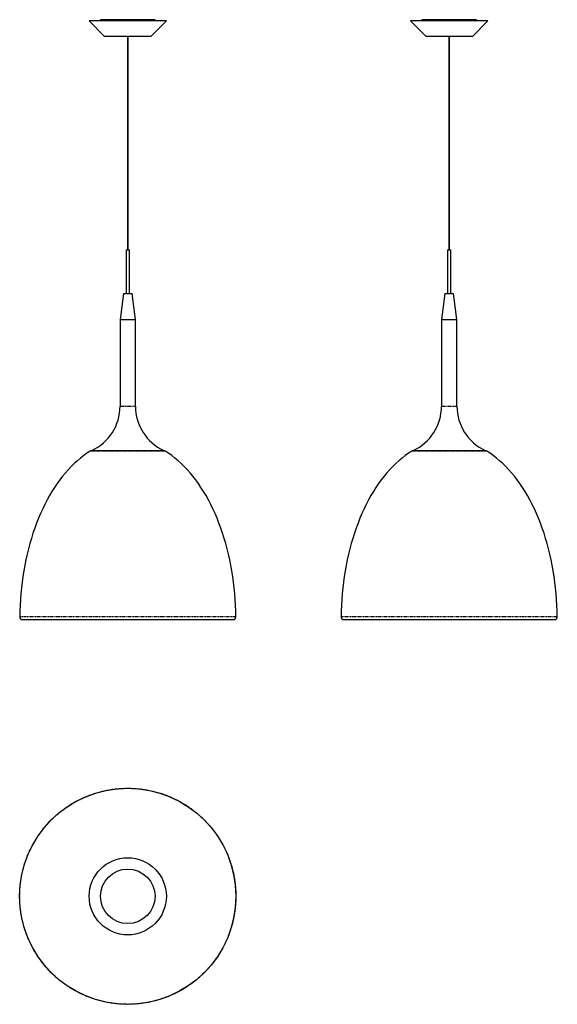
# Model space of a CAD drawing. Extents: x -140 to 904, y -1130 to 784.
import ezdxf

# ---------------------------------------------------------------- set-up
doc = ezdxf.new("R2010")
doc.units = 0
doc.header["$MEASUREMENT"] = 0
doc.linetypes.add('PHANTOM', pattern=[12.7, 6.35, -1.27, 1.27, -1.27, 1.27, -1.27])
doc.layers.get('0').update_dxf_attribs({"linetype": 'CONTINUOUS'})

msp = doc.modelspace()

# ---------------------------------------------------------------- linework, layer by layer
at = {"color": 7, "linetype": 'Continuous'}
for p, q in [((-5.2, 781.7), (24.8, 751.7)), ((144.8, 781.7), (-5.2, 781.7)), ((16.9, 784.2), (16.9, 781.7)), ((122.8, 784.2), (16.9, 784.2)), ((114.8, 751.7), (144.8, 781.7)), ((122.8, 781.7), (122.8, 784.2)), ((619.4, 781.7), (649.4, 751.7)), ((769.4, 781.7), (619.4, 781.7)), ((641.4, 784.2), (641.4, 781.7)), ((747.4, 784.2), (641.4, 784.2)), ((739.4, 751.7), (769.4, 781.7)), ((747.4, 781.7), (747.4, 784.2)), ((114.8, 751.7), (24.8, 751.7)), ((69.3, 751.7), (69.3, 336.7)), ((70.3, 336.7), (70.3, 751.7)), ((739.4, 751.7), (649.4, 751.7)), ((693.9, 751.7), (693.9, 336.7)), ((694.9, 336.7), (694.9, 751.7)), ((66.6, 336.7), (66.6, 251.7)), ((66.6, 336.7), (69.8, 336.7)), ((69.8, 336.7), (73.1, 336.7)), ((73.1, 251.7), (73.1, 336.7)), ((691.2, 336.7), (691.2, 251.7)), ((691.2, 336.7), (697.7, 336.7)), ((697.7, 251.7), (697.7, 336.7)), ((61.3, 251.7), (54.9, 201.7)), ((61.3, 251.7), (69.8, 251.7)), ((69.8, 251.7), (78.3, 251.7)), ((84.8, 201.7), (78.3, 251.7)), ((685.9, 251.7), (679.4, 201.7)), ((685.9, 251.7), (702.9, 251.7)), ((709.4, 201.7), (702.9, 251.7)), ((54.9, 201.7), (54.9, 32.9)), ((54.9, 201.7), (69.8, 201.7)), ((69.8, 201.7), (84.8, 201.7)), ((84.8, 32.9), (84.8, 201.7)), ((679.4, 201.7), (679.4, 32.9)), ((679.4, 201.7), (709.4, 201.7)), ((709.4, 32.9), (709.4, 201.7)), ((140.2, -53.8), (-0.5, -53.8)), ((-0.1, -53.3), (69.8, -53.3)), ((69.8, -53.3), (139.8, -53.3)), ((764.8, -53.8), (624.1, -53.8)), ((624.4, -53.3), (764.4, -53.3)), ((-135.1, -381.8), (274.8, -381.8)), ((489.4, -381.8), (899.4, -381.8))]:
    msp.add_line(p, q, dxfattribs=at)
at = {"color": 7, "linetype": 'PHANTOM'}
for p, q in [((54.9, 32.9), (69.8, 32.9)), ((69.8, 32.9), (84.8, 32.9)), ((679.4, 32.9), (709.4, 32.9)), ((142.8, -54.5), (-3.1, -54.5)), ((767.4, -54.5), (621.5, -54.5)), ((279.8, -376.7), (-140.1, -376.7)), ((904.4, -376.7), (484.4, -376.7))]:
    msp.add_line(p, q, dxfattribs=at)
at = {"color": 7, "linetype": 'Continuous', "flags": 128}
for points in [[(-3.1, -54.5), (-9.5, -58.6), (-15.7, -63.1), (-21.9, -67.9), (-28, -73), (-34, -78.4), (-39.9, -84.2), (-45.6, -90.3), (-51.2, -96.7), (-56.8, -103.3), (-62.1, -110.3), (-67.4, -117.6), (-72.4, -125.1), (-77.4, -132.9), (-82.2, -141), (-86.8, -149.3), (-91.3, -157.9), (-95.5, -166.7), (-99.7, -175.8), (-103.6, -185), (-107.3, -194.5), (-110.9, -204.1), (-114.3, -214), (-117.5, -224), (-120.5, -234.2), (-123.2, -244.5), (-125.8, -255), (-128.2, -265.7), (-130.3, -276.4), (-132.3, -287.3), (-134, -298.2), (-135.6, -309.3), (-136.9, -320.4), (-138, -331.6), (-138.8, -342.8), (-139.5, -354.1), (-139.9, -365.4), (-140.1, -376.7)], [(279.8, -376.7), (279.6, -365.4), (279.2, -354.1), (278.5, -342.8), (277.7, -331.6), (276.6, -320.4), (275.3, -309.3), (273.7, -298.2), (272, -287.3), (270, -276.4), (267.9, -265.7), (265.5, -255), (262.9, -244.5), (260.2, -234.2), (257.2, -224), (254, -214), (250.6, -204.1), (247, -194.5), (243.3, -185), (239.4, -175.8), (235.2, -166.7), (231, -157.9), (226.5, -149.3), (221.9, -141), (217.1, -132.9), (212.1, -125.1), (207.1, -117.6), (201.8, -110.3), (196.5, -103.3), (190.9, -96.7), (185.3, -90.3), (179.6, -84.2), (173.7, -78.4), (167.7, -73), (161.6, -67.9), (155.4, -63.1), (149.2, -58.6), (142.8, -54.5)], [(621.5, -54.5), (615.1, -58.6), (608.8, -63.1), (602.7, -67.9), (596.6, -73), (590.6, -78.4), (584.7, -84.2), (579, -90.3), (573.3, -96.7), (567.8, -103.3), (562.4, -110.3), (557.2, -117.6), (552.1, -125.1), (547.2, -132.9), (542.4, -141), (537.8, -149.3), (533.3, -157.9), (529, -166.7), (524.9, -175.8), (521, -185), (517.2, -194.5), (513.7, -204.1), (510.3, -214), (507.1, -224), (504.1, -234.2), (501.3, -244.5), (498.8, -255), (496.4, -265.7), (494.2, -276.4), (492.3, -287.3), (490.5, -298.2), (489, -309.3), (487.7, -320.4), (486.6, -331.6), (485.7, -342.8), (485.1, -354.1), (484.7, -365.4), (484.4, -376.7)], [(904.4, -376.7), (904.2, -365.4), (903.8, -354.1), (903.1, -342.8), (902.2, -331.6), (901.2, -320.4), (899.8, -309.3), (898.3, -298.2), (896.6, -287.3), (894.6, -276.4), (892.5, -265.7), (890.1, -255), (887.5, -244.5), (884.7, -234.2), (881.7, -224), (878.6, -214), (875.2, -204.1), (871.6, -194.5), (867.9, -185), (863.9, -175.8), (859.8, -166.7), (855.5, -157.9), (851.1, -149.3), (846.4, -141), (841.7, -132.9), (836.7, -125.1), (831.6, -117.6), (826.4, -110.3), (821, -103.3), (815.5, -96.7), (809.9, -90.3), (804.1, -84.2), (798.3, -78.4), (792.3, -73), (786.2, -67.9), (780, -63.1), (773.7, -58.6), (767.4, -54.5)]]:
    msp.add_lwpolyline(points, dxfattribs=at)
at = {"color": 7, "linetype": 'Continuous'}
for radius in [210, 75, 53]:
    msp.add_circle((69.8, -919.8), radius, dxfattribs=at)
at = {"color": 7, "linetype": 'PHANTOM'}
msp.add_circle((69.8, -919.8), 210, dxfattribs=at)
at = {"color": 7, "linetype": 'Continuous'}
for centre, radius, start, end in [((-40.1, 32.9), 95, 294.9011, 0), ((179.8, 32.9), 95, 180, 245.0989), ((584.4, 32.9), 95, 294.9011, 360), ((804.4, 32.9), 95, 180, 245.0989), ((-0.5, -58.8), 5, 90, 121.624), ((140.2, -58.8), 5, 58.376, 90), ((624.1, -58.8), 5, 90, 121.624), ((764.8, -58.8), 5, 58.376, 90), ((-135.1, -376.8), 5, 179.5017, 270), ((274.8, -376.8), 5, 270, 0.4983), ((489.4, -376.8), 5, 179.5017, 270), ((899.4, -376.8), 5, 270, 0.4983)]:
    msp.add_arc(centre, radius, start, end, dxfattribs=at)

doc.saveas('drawing.dxf')
